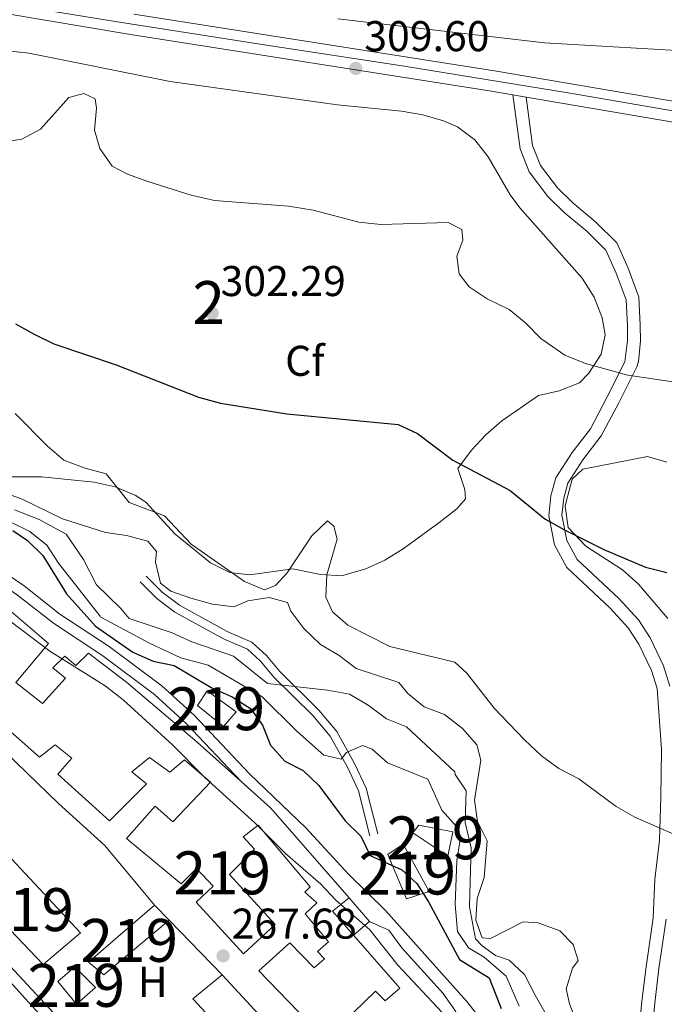
# Model space of a CAD drawing. Units: metres. Extents: x 608343 to 615298, y 4669119 to 4673859.
# Drawn here: x 612285 to 612435, y 4672904 to 4673133 of the extents above; entities that cross this region are included whole.
import ezdxf
from ezdxf.enums import TextEntityAlignment as Align

# ---------------------------------------------------------------- set-up
doc = ezdxf.new("R2010")
doc.units = ezdxf.units.M
doc.header["$MEASUREMENT"] = 0
doc.linetypes.add('DGN Style 3', pattern=[121.43782000000002, 86.74130000000001, -34.69652000000001])
doc.linetypes.add('DGN Style 4', pattern=[138.87282130000003, 69.39304000000001, -34.69652000000001, 0.08674130000000001, -34.69652000000001])
for name, color, linetype, lineweight in [('Nivel 15', 7, 'Continuous', 0), ('Nivel 16', 7, 'Continuous', 0), ('Nivel 21', 7, 'Continuous', 0), ('Nivel 23', 7, 'Continuous', 0), ('Nivel 35', 7, 'Continuous', 0), ('Nivel 37', 7, 'Continuous', 0), ('Nivel 4', 7, 'Continuous', 0), ('Nivel 41', 7, 'Continuous', 0), ('Nivel 48', 7, 'Continuous', 0), ('Nivel 5', 7, 'Continuous', 0), ('Nivel 52', 7, 'Continuous', 0), ('Nivel 54', 7, 'Continuous', 0), ('Nivel 57', 7, 'Continuous', 0), ('Nivel 7', 7, 'Continuous', 0)]:
    doc.layers.add(name, color=color, linetype=linetype, lineweight=lineweight)
doc.styles.add('Style-arial', font='arial.shx', dxfattribs={"bigfont": 'arialbig.shx'})
doc.styles.add('Style-Arial Narrow', font='txt')

# ---------------------------------------------------------------- blocks, each defined once
blk = doc.blocks.new('5PATER')
at = {"layer": 'Nivel 7', "linetype": 'Continuous', "lineweight": 0}
h = blk.add_hatch(color=51, dxfattribs=at)
edge = h.paths.add_edge_path()
edge.add_ellipse((-0.003697630017995834, -0.004102867096662521), major_axis=(-1.095731442372465, -1.110710699892244), ratio=0.9994222409660318, start_angle=0, end_angle=360)

msp = doc.modelspace()

# ---------------------------------------------------------------- linework, layer by layer
at = {"layer": 'Nivel 15', "color": 51, "linetype": 'Continuous', "lineweight": 13, "elevation": 269.39, "flags": 128}
for points in [[(612320.1000000015, 4672923.609999999), (612304.870000001, 4672910.84), (612301.2800000012, 4672913.780000001), (612316.6900000013, 4672927.050000001)], [(612316.6900000013, 4672927.050000001), (612320.1000000015, 4672923.609999999)]]:
    msp.add_lwpolyline(points, dxfattribs=at)
at = {"layer": 'Nivel 15', "color": 51, "linetype": 'Continuous', "lineweight": 13}
for points in [[(612261.2199999988, 4672986.57, 272.52), (612264.8399999999, 4672990.649999999, 273.15), (612262.4100000001, 4672993.219999999, 271.06), (612272.9100000001, 4673004.289999999, 272.31), (612292, 4672988.050000001, 271.9), (612284.3900000006, 4672978.91, 272.73), (612290.6099999994, 4672974.050000001, 272.31), (612295.9499999993, 4672979.920000002, 272.1), (612293.0100000016, 4672982.34, 271.9), (612295.7600000016, 4672985.100000001, 272.1), (612298.370000001, 4672982.859999999, 274.4), (612301.2899999991, 4672985.780000001, 274.82), (612310.120000001, 4672979.02, 274.61), (612326.6099999994, 4672965.030000001, 273.98), (612336.8299999982, 4672955.850000001, 274.73), (612343.7199999988, 4672949.68, 275.24), (612362.0100000016, 4672928.789999999, 272.94), (612358.0799999982, 4672925.719999999, 272.73), (612362.9800000004, 4672920.109999999, 272.53), (612373.7899999991, 4672907.739999998, 272.1), (612370.3599999994, 4672904.830000002, 271.27), (612368.0899999999, 4672907.07, 271.27), (612363.1099999994, 4672902.190000001, 271.68)], [(612328.9400000013, 4672976.989999998, 275.44), (612326.6700000018, 4672973.539999999, 275.44), (612332.7199999988, 4672968.690000001, 275.44), (612335.6600000001, 4672972.120000001, 276.06), (612328.9400000013, 4672976.989999998, 275.44)], [(612352.5100000016, 4672899.809999999, 272.1), (612340.9899999984, 4672911.830000002, 271.89), (612348.1900000013, 4672918.309999999, 271.89), (612353.870000001, 4672912.469999999, 271.89), (612356.2699999996, 4672914.580000002, 271.89), (612354.6499999985, 4672916.289999999, 271.48), (612357.2100000009, 4672918.559999999, 271.89), (612351.7199999988, 4672925.07, 271.89), (612354.4600000009, 4672927.66, 276.49), (612351.6900000013, 4672930.080000002, 276.28), (612352.8900000006, 4672931.379999999, 275.65), (612340.7699999996, 4672945.75, 275.23), (612337.3500000015, 4672943.010000002, 273.15), (612339.9400000013, 4672940.09, 272.52), (612334.1000000015, 4672934.239999998, 272.52), (612344.8000000007, 4672922.59, 272.31), (612337.4200000018, 4672915.77, 272.1), (612326.3999999985, 4672927.780000001, 272.31), (612330.3500000015, 4672931.510000002, 272.31), (612326.4499999993, 4672935.629999999, 272.31), (612322.8399999999, 4672932.050000001, 272.52), (612310.1099999994, 4672942.600000001, 272.31), (612316.8299999982, 4672950.100000001, 272.31), (612320.9100000001, 4672946.469999999, 272.31), (612329.6900000013, 4672955.75, 276.69), (612323.6499999985, 4672960.93, 275.86), (612320.2300000004, 4672958.02, 271.89), (612315.4800000004, 4672961.489999998, 271.89), (612311.370000001, 4672958.100000001, 271.68), (612314.8099999987, 4672955.330000002, 271.68), (612306.2100000009, 4672946.719999999, 272.94), (612294.1499999985, 4672957.580000002, 272.73), (612297.4299999997, 4672961.330000002, 273.35), (612293.5100000016, 4672964.449999999, 272.94), (612289.9200000018, 4672961.539999999, 272.31), (612277.6900000013, 4672972.239999998, 272.73)], [(612378.1900000013, 4672945.710000001, 279.41), (612386.1600000001, 4672944.149999999, 279.61), (612385, 4672938.5, 278.78), (612376.8000000007, 4672943.91, 279.2), (612378.1900000013, 4672945.710000001, 279.41)], [(612374.5599999987, 4672941.300000001, 279.2), (612370.9800000004, 4672938.890000001, 278.15), (612375.370000001, 4672928.580000002, 277.74), (612380.5899999999, 4672930.27, 278.57), (612374.5599999987, 4672941.300000001, 279.2)], [(612273.6999999993, 4672931.09, 273.35), (612282.2699999996, 4672939.030000001, 273.35), (612299.4699999988, 4672920.68, 272.52), (612290.7399999984, 4672913.239999998, 272.52), (612273.6999999993, 4672931.09, 273.35)], [(612298.5, 4672904, 270.22), (612302.9499999993, 4672907.879999999, 270.22), (612298.0799999982, 4672912.699999999, 270.85), (612294.1400000006, 4672909.300000001, 270.85), (612298.5, 4672904, 270.22)], [(612332.4400000013, 4672910.899999999, 270.22), (612358.870000001, 4672882.260000002, 270.64), (612364.8399999999, 4672874.739999998, 271.48), (612360.5500000007, 4672870.690000001, 270.22), (612355.3999999985, 4672877.510000002, 270.43), (612345.1000000015, 4672867.609999999, 270.43), (612334.2100000009, 4672878.440000001, 271.48), (612335.4100000001, 4672879.580000002, 271.89), (612326.8399999999, 4672889.670000002, 272.1), (612333.870000001, 4672896.330000002, 271.89), (612325.6000000015, 4672905.25, 270.01), (612332.4400000013, 4672910.899999999, 270.22)]]:
    msp.add_polyline3d(points, dxfattribs=at)
at = {"layer": 'Nivel 16', "color": 1, "linetype": 'Continuous', "lineweight": 13, "elevation": 273.01, "flags": 128}
msp.add_lwpolyline([(612362.0100000016, 4672928.789999999), (612366.6999999993, 4672923.309999999), (612362.9800000004, 4672920.109999999)], dxfattribs=at)
at = {"layer": 'Nivel 16', "color": 1, "linetype": 'Continuous', "lineweight": 13, "extrusion": (-0.03299336044880827, 0.03398262652385358, 0.9988776798291347), "elevation": 138864.9375560448, "flags": 128}
msp.add_lwpolyline([(-3694418.562576614, -2922864.871321864), (-3694418.562576614, -2922847.136460714)], dxfattribs=at)
at = {"layer": 'Nivel 21', "color": 7, "linetype": 'Continuous', "lineweight": 13}
for points in [[(612281.5100000016, 4673134.82, 308.33), (612311.0700000003, 4673129.84, 309.48), (612395.1000000015, 4673116.609999999, 310.2), (612400.120000001, 4673115.75, 310.16), (612403.2300000004, 4673115.23, 310.14), (612438.379999999, 4673109.27, 309.84), (612472.6000000015, 4673103.010000002, 310), (612508.9699999988, 4673095.82, 310), (612580.3500000015, 4673077.960000001, 310.69), (612602.8099999987, 4673072.699999999, 311.07), (612606.5799999982, 4673071.809999999, 311.14), (612624.6099999994, 4673067.59, 311.44)], [(612311.8399999999, 4673134.550000001, 309.48), (612395.870000001, 4673121.32, 310.2), (612439.1999999993, 4673113.969999999, 309.84), (612473.4899999984, 4673107.710000001, 310), (612510.0100000016, 4673100.48, 310), (612581.4699999988, 4673082.600000001, 310.69), (612591.6000000015, 4673080.23, 310.86), (612594.2100000009, 4673079.609999999, 310.91), (612626.6400000006, 4673072.02, 311.46), (612636.629999999, 4673069.219999999, 311.33), (612646.2600000016, 4673065.25, 311.24), (612659.0899999999, 4673058.609999999, 311.46), (612667.9200000018, 4673052.73, 311.25), (612675.120000001, 4673046.550000001, 311.46), (612682.5799999982, 4673039.120000001, 311.46), (612686.1799999997, 4673034.309999999, 311.46), (612720.1400000006, 4672988.050000001, 311.67), (612731.9699999988, 4672969.879999999, 311.67), (612743.2300000004, 4672955.059999999, 311.67), (612770.0399999991, 4672915.27, 311.46)], [(611983.8900000006, 4673089.66, 268.85), (612058.5, 4673053.190000001, 268.35), (612098.6400000006, 4673035.09, 267.85), (612200.5700000003, 4672986.620000001, 267.31), (612208.4499999993, 4672981.870000001, 267.51), (612221.4299999997, 4672973.170000002, 267.07), (612225.6799999997, 4672970.129999999, 266.89), (612233.2399999984, 4672964.080000002, 267.1), (612242.4400000013, 4672955.940000001, 267.1), (612252.6799999997, 4672945.460000001, 266.89), (612304.1400000006, 4672890.120000001, 266.68), (612330.8599999994, 4672860.539999999, 266.68), (612349.8500000015, 4672840.98, 267.1), (612376.9400000013, 4672811.48, 267.09), (612401.1000000015, 4672785.580000002, 267.72), (612443.75, 4672740.469999999, 267.97), (612514.1499999985, 4672664.989999998, 267.31), (612541.3599999994, 4672636.91, 266.47)], [(612316.6900000013, 4672927.050000001, 268.96), (612305.0899999999, 4672940.98, 269.25), (612294.2899999991, 4672950.73, 269.38), (612269.6400000006, 4672974.57, 269.38), (612265.9800000004, 4672977.75, 269.38), (612261.8099999987, 4672980.780000001, 268.52), (612258.9299999997, 4672982.449999999, 269.17), (612258.3900000006, 4672981.300000001, 269.17)]]:
    msp.add_polyline3d(points, dxfattribs=at)
at = {"layer": 'Nivel 21', "color": 7, "linetype": 'Continuous', "lineweight": 0}
for points in [[(612400.120000001, 4673115.75, 309.93), (612401.7800000012, 4673103.18, 308.68), (612403.879999999, 4673097.809999999, 308.35), (612408.2699999996, 4673092.109999999, 307.72), (612412.0199999996, 4673088.390000001, 307.23), (612417.3999999985, 4673083.920000002, 307.01), (612421.7899999991, 4673079.59, 306.59), (612424.1900000013, 4673074.280000001, 306.38), (612426.4800000004, 4673068.059999999, 305.54), (612426.7699999996, 4673062.039999999, 304.92), (612426.8299999982, 4673058.580000002, 305.13), (612426.2199999988, 4673053.629999999, 303.46), (612422.0899999999, 4673045.449999999, 303.25), (612418.1700000018, 4673037.969999999, 302.2), (612413.9200000018, 4673032.510000002, 302), (612410.1000000015, 4673026.59, 300.74), (612408.9800000004, 4673022.43, 300.95), (612408.4600000009, 4673017.75, 300.33), (612409.8099999987, 4673010.960000001, 299.07), (612412.6600000001, 4673005.739999998, 299.08), (612422.6799999997, 4672996.350000001, 298.86), (612426.9699999988, 4672991.649999999, 298.03), (612429.4200000018, 4672987.82, 297.9), (612432.3999999985, 4672981.710000001, 297.52), (612433.7100000009, 4672977.510000002, 297.22), (612434.7100000009, 4672963.300000001, 296.44), (612434.5500000007, 4672952.23, 295.94), (612434.2699999996, 4672942.199999999, 294.69), (612433.1900000013, 4672933.07, 294.48), (612432.7699999996, 4672924.100000001, 293.44), (612431.129999999, 4672912.719999999, 293.65), (612430.25, 4672905.330000002, 293.02), (612428.1499999985, 4672884.739999998, 293.02)], [(612009.2399999984, 4673111.25, 269.86), (612020.7100000009, 4673109.260000002, 270.91), (612031.0300000012, 4673107.969999999, 270.91), (612053.7399999984, 4673104.23, 271.18), (612081.379999999, 4673097.530000001, 271.53), (612089.5300000012, 4673094.719999999, 271.53), (612129.4400000013, 4673078.48, 271.11), (612146.2899999991, 4673071.5, 270.28), (612163.129999999, 4673064.34, 270.07), (612176, 4673059.440000001, 269.7), (612182.1000000015, 4673055.789999999, 269.44), (612192.7300000004, 4673047.649999999, 269.86), (612198.8299999982, 4673044.629999999, 270.49), (612217.0799999982, 4673033.93, 272.16), (612237.2199999988, 4673023.789999999, 272.93), (612263.0500000007, 4673011.100000001, 272.58), (612273.4499999993, 4673006.800000001, 272.37), (612277.6799999997, 4673004.120000001, 272.37), (612284.7699999996, 4672999.289999999, 272.78), (612293.1099999994, 4672992.710000001, 272.78), (612304.6099999994, 4672985.120000001, 272.83), (612316.6999999993, 4672976.149999999, 273.13), (612324.0700000003, 4672969.420000002, 273.03), (612336.8299999982, 4672955.850000001, 272.24)], [(612313.3500000015, 4673002.370000001, 288.43), (612317.1900000013, 4672998.489999998, 288.64), (612321.4200000018, 4672995.34, 288.44), (612332.7199999988, 4672989.109999999, 288.01), (612338.2899999991, 4672986.699999999, 287.17), (612341.370000001, 4672983.91, 286.34), (612344.4200000018, 4672980.170000002, 285.71), (612353.5300000012, 4672971.219999999, 282.79), (612357.5599999987, 4672966.469999999, 280.7), (612361.5700000003, 4672959.219999999, 277.78), (612364.1499999985, 4672953.690000001, 276.74), (612366.8200000003, 4672943.260000002, 275.48)], [(612389.9200000018, 4672896.489999998, 271.19), (612386.7399999984, 4672902.43, 271.4), (612383.9200000018, 4672906.530000001, 271.66), (612374.2899999991, 4672917.140000001, 272.44), (612371.2300000004, 4672921.260000002, 272.33), (612366.6999999993, 4672923.309999999, 272.03)]]:
    msp.add_polyline3d(points, dxfattribs=at)
at = {"layer": 'Nivel 21', "color": 7, "linetype": 'DGN Style 3', "lineweight": 0}
for points in [[(612403.2300000004, 4673115.23, 309.93), (612404.7199999988, 4673103.940000001, 308.68), (612406.5300000012, 4673099.309999999, 308.35), (612410.5300000012, 4673094.100000001, 307.72), (612414.0399999991, 4673090.620000001, 307.23), (612419.4200000018, 4673086.149999999, 307.01), (612424.3000000007, 4673081.34, 306.59), (612426.9699999988, 4673075.420000002, 306.38), (612429.4600000009, 4673068.670000002, 305.54), (612429.7800000012, 4673062.140000001, 304.92), (612429.8399999999, 4673058.460000001, 305.13), (612429.3900000006, 4673053.649999999, 303.64), (612429.0100000016, 4673052.469999999, 303.46), (612424.7600000016, 4673044.07, 303.25), (612420.6999999993, 4673036.330000002, 302.2), (612416.370000001, 4673030.77, 302), (612412.879999999, 4673025.359999999, 300.74), (612411.9499999993, 4673021.879999999, 300.95), (612411.5, 4673017.879999999, 300.33), (612412.6700000018, 4673012, 299.07), (612415.0700000003, 4673007.600000001, 299.08), (612424.8200000003, 4672998.460000001, 298.86), (612429.3599999994, 4672993.489999998, 298.03), (612432.0500000007, 4672989.300000001, 297.9), (612435.2100000009, 4672982.82, 297.52), (612436.6900000013, 4672978.07, 297.22)], [(612177.1600000001, 4673061.82, 269.7), (612183.5899999999, 4673057.98, 269.44), (612194.129999999, 4673049.899999999, 269.86), (612200.0899999999, 4673046.960000001, 270.49), (612218.3399999999, 4673036.25, 272.16), (612238.3900000006, 4673026.149999999, 272.93), (612264.1400000006, 4673013.5, 272.58), (612274.6700000018, 4673009.149999999, 272.37), (612279.129999999, 4673006.330000002, 272.37), (612286.3299999982, 4673001.43, 272.78), (612294.6600000001, 4672994.850000001, 272.78), (612306.120000001, 4672987.289999999, 272.83), (612318.379999999, 4672978.190000001, 273.13), (612325.9200000018, 4672971.300000001, 273.03), (612338.7600000016, 4672957.66, 272.24), (612351.9400000013, 4672945.100000001, 272.24), (612361.8299999982, 4672934.300000001, 272.24), (612370.4400000013, 4672925.870000001, 272.44), (612389.3999999985, 4672904.620000001, 271.61), (612392.5199999996, 4672900.73, 271.6)], [(612314.7100000009, 4673003.710000001, 288.43), (612318.4400000013, 4672999.93, 288.64), (612322.4499999993, 4672996.949999999, 288.44), (612333.5599999987, 4672990.82, 288.01), (612339.3299999982, 4672988.32, 287.17), (612342.7600000016, 4672985.219999999, 286.34), (612345.8299999982, 4672981.460000001, 285.71), (612354.9299999997, 4672972.52, 282.79), (612359.1400000006, 4672967.550000001, 280.7), (612363.2699999996, 4672960.09, 277.78), (612365.9499999993, 4672954.330000002, 276.74), (612368.6600000001, 4672943.73, 275.48)], [(612435.7699999996, 4672923.809999999, 293.44), (612434.1099999994, 4672912.330000002, 293.65), (612433.2300000004, 4672905, 293.02), (612431.1600000001, 4672884.68, 293.02), (612431.3900000006, 4672880.830000002, 292.6), (612434.379999999, 4672880.25, 293.02), (612435.370000001, 4672879.719999999, 293.02)]]:
    msp.add_polyline3d(points, dxfattribs=at)
at = {"layer": 'Nivel 23', "color": 7, "linetype": 'DGN Style 4', "lineweight": 0}
for points in [[(612286.9299999997, 4673136.18, 308.52), (612308.5199999996, 4673132.699999999, 309.37), (612342.75, 4673127.309999999, 309.75), (612374.3599999994, 4673122.5, 309.86), (612413.4299999997, 4673116.120000001, 310.01), (612441.6900000013, 4673111.309999999, 309.85), (612467.620000001, 4673106.5, 309.97), (612496.1799999997, 4673100.850000001, 310), (612515.1099999994, 4673097.059999999, 310.05), (612543.0799999982, 4673089.920000002, 310.32), (612565.8099999987, 4673083.949999999, 310.54), (612601.1000000015, 4673075.539999999, 311.13), (612630.379999999, 4673068.539999999, 311.4), (612640.2399999984, 4673065.190000001, 311.28), (612650.5899999999, 4673060.68, 311.33), (612660.3500000015, 4673054.699999999, 311.39), (612673.9400000013, 4673043.989999998, 311.46), (612681.0799999982, 4673037.149999999, 311.46), (612689.379999999, 4673026.359999999, 311.49), (612703.0700000003, 4673007.559999999, 311.15), (612718.370000001, 4672986.870000001, 311.67), (612730.7199999988, 4672967.420000002, 311.67), (612742.0799999982, 4672951.98, 311.66), (612755.629999999, 4672932.300000001, 311.55)], [(611999.8399999999, 4673079.210000001, 268.74), (612032.5300000012, 4673063.25, 268.52), (612069.7899999991, 4673045.559999999, 268.18), (612099.3399999999, 4673032.210000001, 267.84), (612120, 4673022.27, 267.73), (612149.0300000012, 4673007.879999999, 267.57), (612186.5, 4672990.440000001, 267.37), (612201.6700000018, 4672983.109999999, 267.37), (612212.129999999, 4672976.57, 267.35), (612224.9499999993, 4672967.940000001, 266.9), (612238.2800000012, 4672956.43, 267.1), (612259.1999999993, 4672935.5, 266.86), (612287.3200000003, 4672904.52, 266.74), (612311.379999999, 4672878.359999999, 266.55), (612332.5599999987, 4672855.600000001, 266.75), (612363.5899999999, 4672823.02, 267.09), (612393.9200000018, 4672789.800000001, 267.41), (612423.2100000009, 4672758.670000002, 267.86), (612473.0300000012, 4672706.02, 267.68), (612505.7100000009, 4672670.699999999, 267.37), (612529.25, 4672645.850000001, 266.56)]]:
    msp.add_polyline3d(points, dxfattribs=at)
at = {"layer": 'Nivel 35', "color": 92, "linetype": 'DGN Style 3', "lineweight": 0}
for points in [[(612279.7399999984, 4673126.32, 306.75), (612287.4299999997, 4673125.440000001, 306.72), (612320.3299999982, 4673118.84, 307.14), (612359.2699999996, 4673113.399999999, 307.14), (612374.2100000009, 4673111.960000001, 307.14), (612379.129999999, 4673111.120000001, 307.14), (612383.9800000004, 4673109.699999999, 307.14), (612387.1900000013, 4673108.280000001, 307.14), (612391.25, 4673105.25, 307.18), (612394.3399999999, 4673101.309999999, 307.28), (612399.5100000016, 4673092.52, 307.5), (612401.7100000009, 4673089.489999998, 307.56), (612416.2800000012, 4673073.050000001, 307.14), (612419.0799999982, 4673068.620000001, 306.8), (612420.9100000001, 4673063.870000001, 306.32), (612421.5899999999, 4673059.870000001, 305.89), (612420.6900000013, 4673055.350000001, 305.26), (612417.8200000003, 4673050.989999998, 304.55), (612415.6000000015, 4673048.68, 304.22), (612410.870000001, 4673046.82, 304.44), (612406.0500000007, 4673045.739999998, 304.66), (612397.5100000016, 4673039.850000001, 303.1), (612393.8000000007, 4673036.609999999, 302.18), (612390.4499999993, 4673033.030000001, 301.29), (612387.3099999987, 4673028.75, 300.46), (612388.9400000013, 4673023.84, 299.91), (612389.120000001, 4673021.690000001, 299.63), (612387.0500000007, 4673019.399999999, 298.79), (612382.8900000006, 4673016.129999999, 298.35), (612374.5899999999, 4673010.02, 298.29), (612370.3200000003, 4673007.449999999, 298.38), (612365.8900000006, 4673005.399999999, 298.36), (612360.2100000009, 4673003.780000001, 297.96), (612355.3399999999, 4673004.109999999, 297.22), (612348.8999999985, 4673005.43, 296.29), (612338.8900000006, 4673004.030000001, 295.6), (612334.1700000018, 4673004.510000002, 295.45), (612329.6900000013, 4673006.789999999, 295.45), (612321.3900000006, 4673013.550000001, 295.87), (612314.7199999988, 4673020.809999999, 297.36), (612312.2899999991, 4673022.5, 297.54), (612307.4699999988, 4673024.48, 297.39), (612302.5899999999, 4673025.600000001, 297.01), (612290.3599999994, 4673026.789999999, 295.45), (612277.9899999984, 4673026.800000001, 293.36)], [(612416.379999999, 4673028.609999999, 300.46), (612431.4899999984, 4673031.530000001, 300.46), (612435.9899999984, 4673030.260000002, 300.46)], [(612436.1999999993, 4672993.809999999, 299.37), (612429.3299999982, 4673001.850000001, 300.04), (612425.620000001, 4673005.199999999, 300.04), (612417.129999999, 4673010.690000001, 300.04), (612412.9899999984, 4673015, 300.04), (612412.2800000012, 4673019.989999998, 300.04), (612412.4899999984, 4673021.030000001, 300.04), (612413.9299999997, 4673026.300000001, 300.31), (612416.379999999, 4673028.609999999, 300.46)]]:
    msp.add_polyline3d(points, dxfattribs=at)
at = {"layer": 'Nivel 4', "color": 30, "linetype": 'Continuous', "lineweight": 30, "flags": 128}
for points, elevation in [([(612284.3000000007, 4673062.48), (612288.6700000018, 4673060.059999999), (612293.1900000013, 4673057.75), (612307.7100000009, 4673052.879999999), (612326.9400000013, 4673045.34), (612332.0399999991, 4673043.989999998), (612347.4499999993, 4673041.510000002), (612373.4200000018, 4673038.989999998), (612377.8999999985, 4673036.879999999), (612386.1099999994, 4673030.68), (612399.4899999984, 4673023.609999999), (612407.5599999987, 4673017.07), (612412.0100000016, 4673014.59), (612421.2899999991, 4673009.91), (612430.9800000004, 4673005.780000001)], 300), ([(612283.6499999985, 4673014.309999999), (612287.0599999987, 4673012.030000001), (612290.6400000006, 4673008.539999999), (612296.1700000018, 4672999.550000001), (612302.8900000006, 4672992.07), (612311.629999999, 4672985.98), (612316.370000001, 4672983.879999999), (612321.2699999996, 4672982.91), (612329.870000001, 4672977.75), (612334.7699999996, 4672975.629999999), (612339.0399999991, 4672972.91), (612341.8399999999, 4672969.02), (612343.6700000018, 4672964.309999999), (612347.0100000016, 4672960.580000002), (612351.3200000003, 4672958.41), (612354.9499999993, 4672954.98), (612361.0799999982, 4672946.690000001), (612364.6999999993, 4672943.149999999), (612366.8900000006, 4672938.640000001), (612374.25, 4672935.350000001), (612377.7399999984, 4672932.129999999), (612380.4600000009, 4672927.890000001), (612387.6799999997, 4672914.41), (612394.5899999999, 4672910.16), (612397.3900000006, 4672903.030000001)], 275), ([(612430.9800000004, 4673005.780000001), (612435.9899999984, 4673004.510000002)], 300)]:
    msp.add_lwpolyline(points, dxfattribs=dict(at, elevation=elevation))
at = {"layer": 'Nivel 5', "color": 30, "linetype": 'Continuous', "lineweight": 0, "flags": 128}
for points, elevation in [([(612359.3500000015, 4673133.440000001), (612407.4699999988, 4673127.890000001), (612439.5799999982, 4673126.010000002), (612444.6999999993, 4673126), (612449.6700000018, 4673126.52), (612475.370000001, 4673132.710000001), (612479.9200000018, 4673135.109999999)], 310), ([(612280.8000000007, 4673104.629999999), (612285.7899999991, 4673105.41), (612290.1400000006, 4673107.809999999), (612296.6900000013, 4673115.120000001), (612300.1799999997, 4673116.07), (612302.879999999, 4673114.809999999), (612303.1700000018, 4673112.699999999), (612302.6700000018, 4673107.530000001), (612303.9499999993, 4673103.289999999), (612306.7699999996, 4673099.140000001), (612310.370000001, 4673097.289999999), (612315.0799999982, 4673095.59), (612325.1700000018, 4673092.379999999), (612330.6099999994, 4673091.18), (612347.870000001, 4673089.870000001), (612353.5899999999, 4673088.93), (612364.2300000004, 4673086.109999999), (612369.3999999985, 4673085.550000001), (612385.0399999991, 4673086.02), (612388.2100000009, 4673084.390000001), (612388.4299999997, 4673081.93)], 305), ([(612388.4299999997, 4673081.93), (612387.0599999987, 4673078.190000001), (612387.5799999982, 4673074.109999999), (612389.9400000013, 4673071.030000001), (612394.129999999, 4673068.300000001), (612399.2600000016, 4673065.789999999), (612403.1099999994, 4673062.629999999), (612406.6600000001, 4673059.059999999), (612412.2399999984, 4673055.140000001), (612417.0599999987, 4673053.210000001), (612426.9200000018, 4673050.460000001), (612437.3299999982, 4673048.960000001)], 305), ([(612284.2100000009, 4673041.550000001), (612291.7600000016, 4673033.969999999), (612295.5700000003, 4673030.719999999), (612300.5199999996, 4673028.82), (612305.3999999985, 4673027.539999999), (612310.7300000004, 4673020.859999999), (612319.0199999996, 4673017.75), (612325.1700000018, 4673011.109999999), (612337.6400000006, 4673002.469999999), (612342.3099999987, 4673000.530000001), (612344.8099999987, 4673001.510000002), (612347.5500000007, 4673004.48), (612353.3299999982, 4673013.080000002), (612356.9299999997, 4673016.550000001), (612358.3999999985, 4673015.32), (612359.2300000004, 4673012.280000001), (612356.8299999982, 4673004.010000002), (612356.5399999991, 4672998.77), (612358.129999999, 4672995.390000001), (612361.6499999985, 4672992.280000001), (612371.4600000009, 4672987.350000001), (612386.5599999987, 4672983.670000002), (612389.370000001, 4672981.100000001), (612395.7899999991, 4672972.98), (612402.8399999999, 4672965.550000001), (612406.7699999996, 4672961.870000001), (612410.8200000003, 4672958.940000001), (612415.4600000009, 4672956.5), (612424.1700000018, 4672950.07), (612428.5199999996, 4672947.609999999), (612442.7399999984, 4672941.34)], 295), ([(612281.8000000007, 4673023.100000001), (612285.8599999994, 4673021.59), (612295.2600000016, 4673017.010000002), (612305.2300000004, 4673013.859999999), (612310.1799999997, 4673013.129999999), (612315.0899999999, 4673011.84), (612317.120000001, 4673009.469999999), (612316.879999999, 4673006.949999999), (612318.0300000012, 4673002.050000001), (612320.4400000013, 4673000.190000001), (612325.1600000001, 4672998.57), (612330.1999999993, 4672997.190000001), (612335.1700000018, 4672996.580000002), (612338.4200000018, 4672997.940000001), (612343.3500000015, 4672998.739999998), (612347.6600000001, 4672997.580000002), (612348.4400000013, 4672995.52), (612351.4600000009, 4672991.539999999), (612355.3399999999, 4672987.800000001), (612359.6400000006, 4672985.219999999), (612363.6400000006, 4672982.210000001), (612373.5500000007, 4672978.91), (612375.620000001, 4672976.399999999), (612379.4899999984, 4672973.23), (612384.2199999988, 4672971.489999998), (612388.3500000015, 4672968.23), (612391.7199999988, 4672964.43), (612392.629999999, 4672960.830000002), (612391.1499999985, 4672951.510000002), (612391.8399999999, 4672946.559999999), (612394.1400000006, 4672942.100000001), (612393.4100000001, 4672933.550000001), (612391.8000000007, 4672928.620000001), (612391.4800000004, 4672923.629999999), (612392.9499999993, 4672919.440000001), (612394.9100000001, 4672919.350000001), (612402.5100000016, 4672923.239999998), (612406.0399999991, 4672923), (612411.0300000012, 4672921.109999999), (612414.1700000018, 4672917.940000001)], 290), ([(612284.0700000003, 4673019.129999999), (612289.8299999982, 4673016.850000001), (612296.0899999999, 4673013.5), (612300.1600000001, 4673007.559999999), (612303.1700000018, 4673001.66), (612308.8500000015, 4672996.199999999), (612310.7300000004, 4672993.84), (612320.8099999987, 4672990.489999998), (612325.3399999999, 4672988.379999999), (612335.0300000012, 4672985.030000001), (612342.9800000004, 4672978.690000001), (612356.9800000004, 4672977.149999999), (612362.1099999994, 4672976.23), (612366.4100000001, 4672973.690000001), (612370.6700000018, 4672970.489999998), (612375.3099999987, 4672968.629999999), (612386.6000000015, 4672958.129999999), (612386.6600000001, 4672957.489999998), (612389.1999999993, 4672953.710000001), (612388.9899999984, 4672946.300000001), (612390.4200000018, 4672940.440000001), (612390.1999999993, 4672932.5), (612390.0300000012, 4672926.68), (612391.4100000001, 4672919.23), (612392.9600000009, 4672917.600000001), (612396.0700000003, 4672915.390000001), (612399.2199999988, 4672914.25), (612402.8299999982, 4672910.969999999)], 285), ([(612283.2199999988, 4673016.27), (612287.6400000006, 4673014.109999999), (612291.5799999982, 4673010.890000001), (612294.2899999991, 4673006.68), (612303.9499999993, 4672994.440000001), (612304.0300000012, 4672994.219999999), (612315.5, 4672988.07), (612322.8200000003, 4672984.690000001), (612329.129999999, 4672982.93), (612341.629999999, 4672975.690000001), (612349.870000001, 4672967.52), (612356.120000001, 4672961.989999998), (612360.1600000001, 4672961.07), (612361.3900000006, 4672962.620000001), (612365.0799999982, 4672964.23), (612367.3299999982, 4672963.399999999), (612370.9299999997, 4672960.210000001), (612380.3099999987, 4672956.41), (612383.5500000007, 4672949.239999998), (612386.9100000001, 4672945.469999999), (612387.7600000016, 4672941.940000001), (612387.1000000015, 4672937.370000001), (612386.6700000018, 4672927.23), (612387.2300000004, 4672920.940000001), (612389.7699999996, 4672917.16), (612393.4100000001, 4672914.940000001), (612398.5799999982, 4672910.559999999), (612401.5700000003, 4672903.59)], 280), ([(612279.1999999993, 4672996.080000002), (612292.3099999987, 4672986.239999998), (612305.1900000013, 4672978.120000001), (612309.3599999994, 4672974.859999999), (612320.8200000003, 4672964.440000001), (612328.3900000006, 4672956.800000001), (612340.0300000012, 4672946.260000002), (612347.1799999997, 4672939.080000002), (612355.4299999997, 4672931.989999998), (612358.8000000007, 4672928.289999999), (612366.8099999987, 4672921.370000001), (612373.3399999999, 4672913.129999999), (612383.6499999985, 4672902.120000001)], 270), ([(612414.1700000018, 4672917.940000001), (612415.3299999982, 4672914.23), (612414.0100000016, 4672912.41), (612412.5, 4672907.620000001), (612413.2899999991, 4672904.120000001), (612415.1600000001, 4672899.300000001), (612414.9699999988, 4672895.030000001), (612413.2899999991, 4672890.210000001), (612413.6600000001, 4672886), (612415.3299999982, 4672881.280000001), (612416.2300000004, 4672876.260000002), (612415.8399999999, 4672866), (612415.1999999993, 4672860.830000002), (612416.5700000003, 4672856.98), (612418.8999999985, 4672855.399999999), (612428.7699999996, 4672853.239999998), (612439.120000001, 4672852.91)], 290), ([(612402.8299999982, 4672910.969999999), (612405.3399999999, 4672906.129999999), (612409.879999999, 4672898.07), (612411.370000001, 4672894.32), (612412.2199999988, 4672886.879999999), (612412.9699999988, 4672875.739999998), (612413.8000000007, 4672867.77), (612413.0700000003, 4672854.18), (612414.870000001, 4672850.870000001), (612417.8599999994, 4672848.859999999), (612422.6600000001, 4672846.52), (612426.6000000015, 4672843.43), (612429.9800000004, 4672840.32), (612435.7300000004, 4672837.510000002)], 285)]:
    msp.add_lwpolyline(points, dxfattribs=dict(at, elevation=elevation))
at = {"layer": 'Nivel 52', "color": 1, "linetype": 'Continuous', "lineweight": 13}
for points in [[(612363.1099999994, 4672902.190000001, 271.68), (612368.0899999999, 4672907.07, 271.27), (612370.3599999994, 4672904.830000002, 271.27), (612373.7899999991, 4672907.739999998, 272.1), (612362.9800000004, 4672920.109999999, 272.53), (612358.0799999982, 4672925.719999999, 272.73), (612362.0100000016, 4672928.789999999, 272.94), (612343.7199999988, 4672949.68, 275.24), (612336.8299999982, 4672955.850000001, 274.73), (612326.6099999994, 4672965.030000001, 273.98), (612310.120000001, 4672979.02, 274.61), (612301.2899999991, 4672985.780000001, 274.82), (612298.370000001, 4672982.859999999, 274.4), (612295.7600000016, 4672985.100000001, 272.1), (612293.0100000016, 4672982.34, 271.9), (612295.9499999993, 4672979.920000002, 272.1), (612290.6099999994, 4672974.050000001, 272.31), (612284.3900000006, 4672978.91, 272.73), (612292, 4672988.050000001, 271.9), (612272.9100000001, 4673004.289999999, 272.31)], [(612277.6900000013, 4672972.239999998, 272.73), (612289.9200000018, 4672961.539999999, 272.31), (612293.5100000016, 4672964.449999999, 272.94), (612297.4299999997, 4672961.330000002, 273.35), (612294.1499999985, 4672957.580000002, 272.73), (612306.2100000009, 4672946.719999999, 272.94), (612314.8099999987, 4672955.330000002, 271.68), (612311.370000001, 4672958.100000001, 271.68), (612315.4800000004, 4672961.489999998, 271.89), (612320.2300000004, 4672958.02, 271.89), (612323.6499999985, 4672960.93, 275.86), (612329.6900000013, 4672955.75, 276.69), (612320.9100000001, 4672946.469999999, 272.31), (612316.8299999982, 4672950.100000001, 272.31), (612310.1099999994, 4672942.600000001, 272.31), (612322.8399999999, 4672932.050000001, 272.52), (612326.4499999993, 4672935.629999999, 272.31), (612330.3500000015, 4672931.510000002, 272.31), (612326.3999999985, 4672927.780000001, 272.31), (612337.4200000018, 4672915.77, 272.1), (612344.8000000007, 4672922.59, 272.31), (612334.1000000015, 4672934.239999998, 272.52), (612339.9400000013, 4672940.09, 272.52), (612337.3500000015, 4672943.010000002, 273.15), (612340.7699999996, 4672945.75, 275.23), (612352.8900000006, 4672931.379999999, 275.65), (612351.6900000013, 4672930.080000002, 276.28), (612354.4600000009, 4672927.66, 276.49), (612351.7199999988, 4672925.07, 271.89), (612357.2100000009, 4672918.559999999, 271.89), (612354.6499999985, 4672916.289999999, 271.48), (612356.2699999996, 4672914.580000002, 271.89), (612353.870000001, 4672912.469999999, 271.89), (612348.1900000013, 4672918.309999999, 271.89), (612340.9899999984, 4672911.830000002, 271.89), (612352.5100000016, 4672899.809999999, 272.1)]]:
    msp.add_polyline3d(points, dxfattribs=at)
msp.add_polyline3d([(612332.4400000013, 4672910.899999999, 270.22), (612325.6000000015, 4672905.25, 270.01), (612333.870000001, 4672896.330000002, 271.89), (612326.8399999999, 4672889.670000002, 272.1), (612335.4100000001, 4672879.580000002, 271.89), (612334.2100000009, 4672878.440000001, 271.48), (612345.1000000015, 4672867.609999999, 270.43), (612355.3999999985, 4672877.510000002, 270.43), (612360.5500000007, 4672870.690000001, 270.22), (612364.8399999999, 4672874.739999998, 271.48), (612358.870000001, 4672882.260000002, 270.64)], close=True, dxfattribs=at)
for points in [[(612328.9400000013, 4672976.989999998, 275.44), (612326.6700000018, 4672973.539999999, 275.44), (612332.7199999988, 4672968.690000001, 275.44), (612335.6600000001, 4672972.120000001, 276.06)], [(612378.1900000013, 4672945.710000001, 279.41), (612376.8000000007, 4672943.91, 279.2), (612385, 4672938.5, 278.78), (612386.1600000001, 4672944.149999999, 279.61)], [(612374.5599999987, 4672941.300000001, 279.2), (612370.9800000004, 4672938.890000001, 278.15), (612375.370000001, 4672928.580000002, 277.74), (612380.5899999999, 4672930.27, 278.57)], [(612273.6999999993, 4672931.09, 273.35), (612290.7399999984, 4672913.239999998, 272.52), (612299.4699999988, 4672920.68, 272.52), (612282.2699999996, 4672939.030000001, 273.35)], [(612316.6900000013, 4672927.050000001, 269.39), (612301.2800000012, 4672913.780000001, 269.39), (612304.870000001, 4672910.84, 269.39), (612320.1000000015, 4672923.609999999, 269.39)], [(612298.5, 4672904, 270.22), (612302.9499999993, 4672907.879999999, 270.22), (612298.0799999982, 4672912.699999999, 270.85), (612294.1400000006, 4672909.300000001, 270.85)]]:
    msp.add_3dface(points, dxfattribs=at)
at = {"layer": 'Nivel 54', "color": 9, "linetype": 'Continuous', "lineweight": 0}
for points in [[(612281.5100000016, 4673134.82, 308.33), (612311.0700000003, 4673129.84, 309.48), (612395.1000000015, 4673116.609999999, 310.2), (612400.120000001, 4673115.75, 310.16), (612403.2300000004, 4673115.23, 310.14), (612438.379999999, 4673109.27, 309.84), (612472.6000000015, 4673103.010000002, 310), (612508.9699999988, 4673095.82, 310), (612580.3500000015, 4673077.960000001, 310.69), (612602.8099999987, 4673072.699999999, 311.07), (612606.5799999982, 4673071.809999999, 311.14), (612624.6099999994, 4673067.59, 311.44), (612625.4499999993, 4673067.390000001, 311.46), (612635.0799999982, 4673064.699999999, 311.33), (612644.25, 4673060.920000002, 311.24), (612656.6600000001, 4673054.489999998, 311.46), (612665.0300000012, 4673048.91, 311.25), (612671.879999999, 4673043.039999999, 311.46), (612678.9699999988, 4673035.98, 311.46), (612682.3399999999, 4673031.469999999, 311.46), (612716.2100000009, 4672985.330000002, 311.67), (612728.0599999987, 4672967.129999999, 311.67), (612739.3399999999, 4672952.280000001, 311.67), (612765.9699999988, 4672912.77, 311.46)], [(612770.0399999991, 4672915.27, 311.46), (612743.2300000004, 4672955.059999999, 311.67), (612731.9699999988, 4672969.879999999, 311.67), (612720.1400000006, 4672988.050000001, 311.67), (612686.1799999997, 4673034.309999999, 311.46), (612682.5799999982, 4673039.120000001, 311.46), (612675.120000001, 4673046.550000001, 311.46), (612667.9200000018, 4673052.73, 311.25), (612659.0899999999, 4673058.609999999, 311.46), (612646.2600000016, 4673065.25, 311.24), (612636.629999999, 4673069.219999999, 311.33), (612626.6400000006, 4673072.02, 311.46), (612594.2100000009, 4673079.609999999, 310.91), (612591.6000000015, 4673080.23, 310.86), (612581.4699999988, 4673082.600000001, 310.69), (612510.0100000016, 4673100.48, 310), (612473.4899999984, 4673107.710000001, 310), (612439.1999999993, 4673113.969999999, 309.84), (612395.870000001, 4673121.32, 310.2), (612311.8399999999, 4673134.550000001, 309.48)], [(612541.3599999994, 4672636.91, 266.47), (612514.1499999985, 4672664.989999998, 267.31), (612443.75, 4672740.469999999, 267.97), (612401.1000000015, 4672785.580000002, 267.72), (612376.9400000013, 4672811.48, 267.09), (612349.8500000015, 4672840.98, 267.1), (612330.8599999994, 4672860.539999999, 266.68), (612304.1400000006, 4672890.120000001, 266.68), (612252.6799999997, 4672945.460000001, 266.89), (612242.4400000013, 4672955.940000001, 267.1), (612233.2399999984, 4672964.080000002, 267.1), (612225.6799999997, 4672970.129999999, 266.89), (612221.4299999997, 4672973.170000002, 267.07), (612208.4499999993, 4672981.870000001, 267.51), (612200.5700000003, 4672986.620000001, 267.31), (612098.6400000006, 4673035.09, 267.85), (612058.5, 4673053.190000001, 268.35), (611983.8900000006, 4673089.66, 268.85)]]:
    msp.add_polyline3d(points, dxfattribs=at)
at = {"layer": 'Nivel 57', "color": 92, "linetype": 'DGN Style 3', "lineweight": 0}
for points in [[(612277.9899999984, 4673026.800000001, 293.36), (612290.3599999994, 4673026.789999999, 295.45), (612302.5899999999, 4673025.600000001, 297.01), (612307.4699999988, 4673024.48, 297.39), (612312.2899999991, 4673022.5, 297.54), (612314.7199999988, 4673020.809999999, 297.36), (612321.3900000006, 4673013.550000001, 295.87), (612329.6900000013, 4673006.789999999, 295.45), (612334.1700000018, 4673004.510000002, 295.45), (612338.8900000006, 4673004.030000001, 295.6), (612348.8999999985, 4673005.43, 296.29), (612355.3399999999, 4673004.109999999, 297.22), (612360.2100000009, 4673003.780000001, 297.96), (612365.8900000006, 4673005.399999999, 298.36), (612370.3200000003, 4673007.449999999, 298.38), (612374.5899999999, 4673010.02, 298.29), (612382.8900000006, 4673016.129999999, 298.35), (612387.0500000007, 4673019.399999999, 298.79), (612389.120000001, 4673021.690000001, 299.63), (612388.9400000013, 4673023.84, 299.91), (612387.3099999987, 4673028.75, 300.46), (612390.4499999993, 4673033.030000001, 301.29), (612393.8000000007, 4673036.609999999, 302.18), (612397.5100000016, 4673039.850000001, 303.1), (612406.0500000007, 4673045.739999998, 304.66), (612410.870000001, 4673046.82, 304.44), (612415.6000000015, 4673048.68, 304.22), (612417.8200000003, 4673050.989999998, 304.55), (612420.6900000013, 4673055.350000001, 305.26), (612421.5899999999, 4673059.870000001, 305.89), (612420.9100000001, 4673063.870000001, 306.32), (612419.0799999982, 4673068.620000001, 306.8), (612416.2800000012, 4673073.050000001, 307.14), (612401.7100000009, 4673089.489999998, 307.56), (612399.5100000016, 4673092.52, 307.5), (612394.3399999999, 4673101.309999999, 307.28), (612391.25, 4673105.25, 307.18), (612387.1900000013, 4673108.280000001, 307.14), (612383.9800000004, 4673109.699999999, 307.14), (612379.129999999, 4673111.120000001, 307.14), (612374.2100000009, 4673111.960000001, 307.14), (612359.2699999996, 4673113.399999999, 307.14), (612320.3299999982, 4673118.84, 307.14), (612287.4299999997, 4673125.440000001, 306.72), (612279.7399999984, 4673126.32, 306.75)], [(612435.9899999984, 4673030.260000002, 300.46), (612431.4899999984, 4673031.530000001, 300.46), (612416.379999999, 4673028.609999999, 300.46), (612413.9299999997, 4673026.300000001, 300.31), (612412.4899999984, 4673021.030000001, 300.04), (612412.2800000012, 4673019.989999998, 300.04), (612412.9899999984, 4673015, 300.04), (612417.129999999, 4673010.690000001, 300.04), (612425.620000001, 4673005.199999999, 300.04), (612429.3299999982, 4673001.850000001, 300.04), (612436.1999999993, 4672993.809999999, 299.37)]]:
    msp.add_polyline3d(points, dxfattribs=at)

# ---------------------------------------------------------------- block references
at = {"layer": 'Nivel 7', "color": 51, "linetype": 'Continuous', "lineweight": 0}
for p in [(612363.5199999996, 4673121.93, 309.6), (612330.0799999982, 4673064.91, 302.29), (612332.629999999, 4672915.289999999, 267.68)]:
    msp.add_blockref('5PATER', p, dxfattribs=at)

# ---------------------------------------------------------------- texts
at = {"layer": 'Nivel 37', "color": 92, "linetype": 'Continuous', "lineweight": 0}
for s, style, p in [('Cf', 'Style-arial', (612351.6787632257, 4673053.829980001, 301.38)), ('H', 'Style-Arial Narrow', (612316.25920197, 4672909.239980001, 267.7))]:
    msp.add_text(s, height=6.99996, dxfattribs=dict(at, style=style)).set_placement(p, align=Align.MIDDLE_CENTER)
at = {"layer": 'Nivel 41', "color": 7, "linetype": 'Continuous', "lineweight": 0, "style": 'Style-arial'}
for s, p in [('309.60', (612365.5100000016, 4673125.93, 309.6)), ('302.29', (612332.0599999987, 4673068.91, 302.29)), ('267.68', (612334.6099999994, 4672919.289999999, 267.68))]:
    msp.add_text(s, height=6.99996, dxfattribs=at).set_placement(p)
at = {"layer": 'Nivel 48', "color": 92, "linetype": 'Continuous', "lineweight": 0, "style": 'Style-Arial Narrow'}
msp.add_text('2', height=9.99996, dxfattribs=at).set_placement((612329.2895785272, 4673067.38998, 302.52), align=Align.MIDDLE_CENTER)
at = {"layer": 'Nivel 48', "color": 1, "linetype": 'Continuous', "lineweight": 0, "style": 'Style-Arial Narrow'}
for p in [(612331.0646221042, 4672972.819979999, 273.98), (612382.1146221049, 4672942.759980001, 278.34), (612332.4546221048, 4672934.609979998, 269.23), (612375.5246221051, 4672934.559979998, 275.14), (612286.534622103, 4672926.04998, 267.56), (612310.7946221046, 4672918.879979998, 268.31), (612298.4646221027, 4672908.409979999, 267.27)]:
    msp.add_text('219', height=9.99996, dxfattribs=at).set_placement(p, align=Align.MIDDLE_CENTER)

doc.saveas('drawing.dxf')
